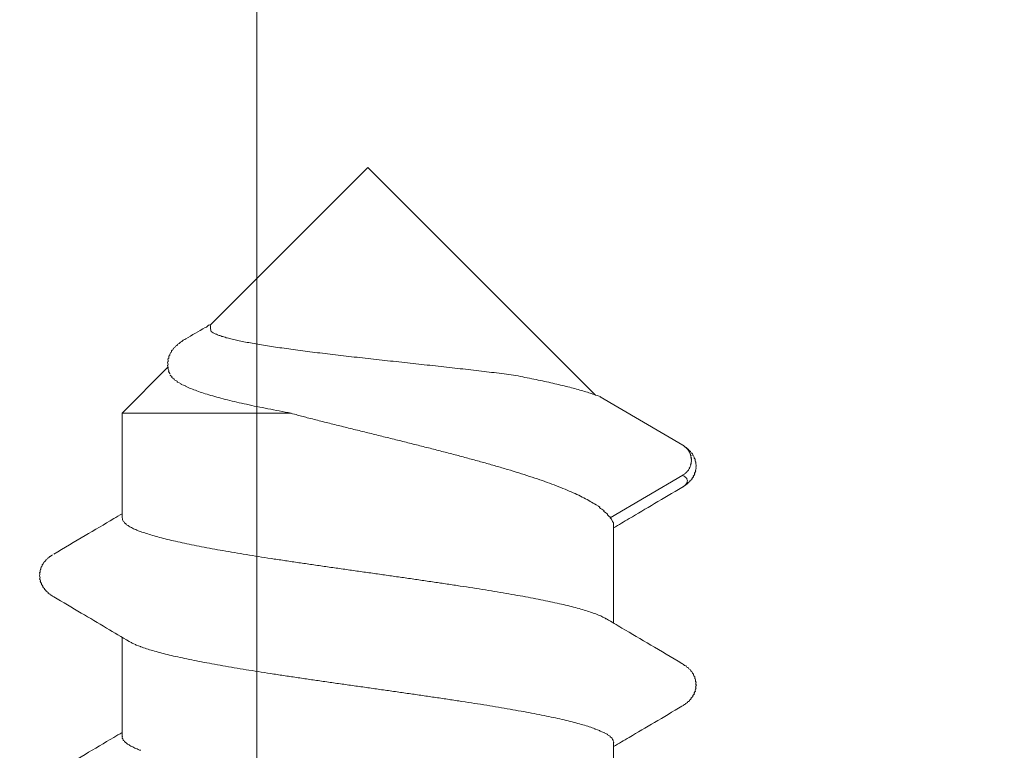
# Model space of a CAD drawing. Units: millimetres. Extents: x -221000 to 655312, y -112420 to 139017.
# Drawn here: x -1159 to -1153, y 75728 to 75733 of the extents above; entities that cross this region are included whole.
import ezdxf
from ezdxf.enums import TextEntityAlignment as Align

# ---------------------------------------------------------------- set-up
doc = ezdxf.new("R2010")
doc.units = ezdxf.units.MM
doc.header["$LTSCALE"] = 25.4
doc.linetypes.add('Линия сетки', pattern=[0.875, 0.5, -0.125, 0.125, -0.125])
doc.linetypes.add('Штрихштриховая', pattern=[43.055554, 20.833333, -8.333333, 5.555556, -8.333333])
for name, color, linetype in [('BLA_AXIS', 7, 'Continuous'), ('XREF_BLA_GLASS_K08', 7, 'Continuous'), ('Конструктив - Оси.СПР', 7, 'Continuous')]:
    doc.layers.add(name, color=color, linetype=linetype)
doc.styles.add('GENERATED_STYLE_1', font='txt')
doc.styles.add('GENERATED_STYLE_3', font='txt.shx')
doc.dimstyles.new('GENERATED_STYLE__2', dxfattribs={"dimtxt": 2.5, "dimasz": 1.9, "dimexe": 0.18, "dimexo": 0.625, "dimgap": 0.09, "dimtad": 1, "dimdec": 0, "dimzin": 0, "dimdsep": 46, "dimtxsty": 'GENERATED_STYLE_3', "dimblk": 'ARROWHEAD_2', "dimblk1": 'ARROWHEAD_2', "dimblk2": 'ARROWHEAD_2', "dimcen": 0.09, "dimclrd": 252, "dimclre": 252, "dimclrt": 252, "dimazin": 0, "dimtfac": 1, "dimtdec": 4, "dimtmove": 0, "dimatfit": 3, "dimfxl": 0, "dimtolj": 1, "dimtzin": 0, "dimarcsym": 0})

# ---------------------------------------------------------------- blocks, each defined once
blk = doc.blocks.new('Standard grid marker_2')
at = {"layer": 'Конструктив - Оси.СПР', "color": 7, "linetype": 'Штрихштриховая', "lineweight": 5}
blk.add_arc((0, 0), 144217.531, 0, 44.660726578, dxfattribs=at)
at = {"layer": 'Конструктив - Оси.СПР', "color": 7, "lineweight": 5, "style": 'GENERATED_STYLE_1'}
for tag, p in [('AC_MarkerText_1_1', (101524.8934, 102482.8139)), ('AC_MarkerText_1_0', (144217.531, -1455.6664))]:
    blk.add_attdef(tag, text='', height=900, rotation=292.31477, dxfattribs=at).set_placement(p, align=Align.MIDDLE_CENTER)
blk = doc.blocks.new('*D53')
at = {"layer": 'XREF_BLA_GLASS_K08', "color": 252, "linetype": 'Continuous', "lineweight": 5}
for p, q in [((-1157.0974, 75797.9251), (-1157.0974, 75796.7026)), ((-1155.8474, 75795.9809), (-1158.3474, 75797.4243)), ((-1158.9724, 75796.7026), (-1142.5389, 75796.7026)), ((-1157.0974, 75796.7026), (-1157.0974, 75725.2026)), ((-1158.3474, 75725.9243), (-1155.8474, 75724.4809)), ((-1158.9724, 75725.2026), (-1142.5389, 75725.2026)), ((-1157.0974, 75725.2026), (-1157.0974, 75723.9801))]:
    blk.add_line(p, q, dxfattribs=at)
at = {"layer": 'XREF_BLA_GLASS_K08', "color": 252, "lineweight": 5, "insert": (-1157.5974, 75758.8955), "char_height": 2.5, "attachment_point": 7, "rotation": 90, "style": 'GENERATED_STYLE_3'}
blk.add_mtext('\\A1;{\\pql;\\Ftxt.shx|c204;71}', dxfattribs=at)
blk = doc.blocks.new('ARROWHEAD_2')
at = {"color": 0, "linetype": 'Continuous', "lineweight": 0}
for p, q in [((-0.3781, -0.655), (0.3781, 0.655)), ((0, 0), (-1, 0))]:
    blk.add_line(p, q, dxfattribs=at)

msp = doc.modelspace()

# ---------------------------------------------------------------- hatches: boundary and pattern name
at = {"layer": 'XREF_BLA_GLASS_K08', "linetype": 'Continuous', "lineweight": 5}
h = msp.add_hatch(dxfattribs=at)
h.set_pattern_fill('FP_2', color=252, style=0, pattern_type=2)
h.set_pattern_definition([(135, (1030.93961, 77396.722896), (0.047140452, 0.047140452), [])])
h.paths.add_polyline_path([(-1221.9139, 75725.2026, 0.414214), (-1221.4139, 75724.7026), (-1142.4139, 75724.7026, 0.414214), (-1141.9139, 75725.2026), (-1141.9139, 75728.8026, 0.414214), (-1142.4139, 75729.3026), (-1142.9887, 75729.3026, 0.214783), (-1143.3631, 75729.134), (-1144.1885, 75728.2015, 0.646385), (-1143.9639, 75727.7026), (-1143.4139, 75727.7026, -0.414214), (-1143.1139, 75727.4026), (-1143.1139, 75726.3026, -0.414214), (-1143.4139, 75726.0026), (-1147.8139, 75726.0026, -0.414214), (-1148.1139, 75726.3026), (-1148.1139, 75727.4026, -0.414214), (-1147.8139, 75727.7026), (-1147.2639, 75727.7026, 0.646385), (-1147.0392, 75728.2015), (-1147.8646, 75729.134, 0.214783), (-1148.2391, 75729.3026), (-1150.5139, 75729.3026, 1.000008), (-1150.5139, 75728.3026), (-1149.8139, 75728.3026, -0.414214), (-1149.5139, 75728.0026), (-1149.5139, 75726.6026, -0.414214), (-1149.8139, 75726.3026), (-1163.6139, 75726.3026, -0.414214), (-1163.9139, 75726.6026), (-1163.9139, 75727.8026, 0.414214), (-1164.4139, 75728.3026), (-1164.6139, 75728.3026, 0.414214), (-1165.1139, 75727.8026), (-1165.1139, 75726.8026, -0.414214), (-1165.4139, 75726.5026), (-1168.4139, 75726.5026, -0.414214), (-1168.9139, 75727.0026), (-1168.9139, 75734.237, 0.198912), (-1168.9725, 75734.3784), (-1169.1553, 75734.5612, -0.414214), (-1169.1553, 75734.8441), (-1168.9725, 75735.0269, 0.198912), (-1168.9139, 75735.1683), (-1168.9139, 75740.9079, -0.367339), (-1169.1041, 75741.6394, 0.264652), (-1168.9366, 75741.8844), (-1168.8137, 75743.3748, 0.548619), (-1169.2168, 75743.6808), (-1171.4423, 75742.858, 0.176327), (-1171.5989, 75742.7253), (-1171.8539, 75742.2783, 0.57735), (-1171.6792, 75741.9792), (-1171.506, 75741.9801, -0.267949), (-1171.3323, 75741.8809), (-1170.2972, 75740.1088, -0.065543), (-1170.2668, 75740.0366), (-1170.2245, 75739.8817, -0.6885), (-1170.6768, 75739.5508, 0.403884), (-1170.9611, 75739.7026), (-1174.8139, 75739.7026, -0.414214), (-1175.1139, 75740.0026), (-1175.1139, 75740.2186, -0.13748), (-1175.0702, 75740.3745), (-1174.143, 75741.8987, 0.585007), (-1174.3139, 75742.2026), (-1189.5139, 75742.2026, 0.585007), (-1189.6848, 75741.8987), (-1188.7576, 75740.3745, -0.13748), (-1188.7139, 75740.2186), (-1188.7139, 75740.0026, -0.414214), (-1189.0139, 75739.7026), (-1192.8667, 75739.7026, -0.103506), (-1193.1509, 75739.5508, -0.6885), (-1193.6033, 75739.8817), (-1193.561, 75740.0365, -0.065543), (-1193.5307, 75740.1087), (-1192.4958, 75741.8811, -0.267949), (-1192.3221, 75741.9802), (-1192.1489, 75741.9794, 0.57735), (-1191.9742, 75742.2785), (-1192.2294, 75742.7255, 0.176327), (-1192.3859, 75742.8582), (-1194.6116, 75743.6806, 0.548619), (-1195.0146, 75743.3745), (-1194.8915, 75741.8842, 0.264652), (-1194.724, 75741.6392, -0.3195), (-1194.9139, 75740.9079), (-1194.9139, 75735.1683, 0.198912), (-1194.8553, 75735.0269), (-1194.6725, 75734.8441, -0.414214), (-1194.6725, 75734.5612), (-1194.8553, 75734.3784, 0.198912), (-1194.9139, 75734.237), (-1194.9139, 75727.0026, -0.414214), (-1195.4139, 75726.5026), (-1198.4139, 75726.5026, -0.414214), (-1198.7139, 75726.8026), (-1198.7139, 75727.8026, 0.414214), (-1199.2139, 75728.3026), (-1199.4139, 75728.3026, 0.414214), (-1199.9139, 75727.8026), (-1199.9139, 75726.6026, -0.414214), (-1200.2139, 75726.3026), (-1214.0139, 75726.3026, -0.414214), (-1214.3139, 75726.6026), (-1214.3139, 75728.0026, -0.414214), (-1214.0139, 75728.3026), (-1213.3139, 75728.3026, 0.999992), (-1213.3139, 75729.3026), (-1215.5887, 75729.3026, 0.214783), (-1215.9631, 75729.134), (-1216.7885, 75728.2015, 0.646385), (-1216.5639, 75727.7026), (-1216.0139, 75727.7026, -0.414214), (-1215.7139, 75727.4026), (-1215.7139, 75726.3026, -0.414214), (-1216.0139, 75726.0026), (-1220.4139, 75726.0026, -0.414214), (-1220.7139, 75726.3026), (-1220.7139, 75727.4026, -0.414214), (-1220.4139, 75727.7026), (-1219.8639, 75727.7026, 0.646385), (-1219.6392, 75728.2015), (-1220.4646, 75729.134, 0.214783), (-1220.8391, 75729.3026), (-1221.4139, 75729.3026, 0.414214), (-1221.9139, 75728.8026)])
h.paths.add_polyline_path([(-1193.1139, 75726.5026, -0.414214), (-1193.4139, 75726.8026), (-1193.4139, 75737.7026, -0.414214), (-1193.1139, 75738.0026), (-1188.0139, 75738.0026, 0.414214), (-1187.0139, 75739.0026), (-1187.0139, 75740.0026, -0.414214), (-1186.5139, 75740.5026), (-1177.3139, 75740.5026, -0.414214), (-1176.8139, 75740.0026), (-1176.8139, 75739.0026, 0.414214), (-1175.8139, 75738.0026), (-1170.7139, 75738.0026, -0.414214), (-1170.4139, 75737.7026), (-1170.4139, 75726.8026, -0.414214), (-1170.7139, 75726.5026)], flags=0)

# ---------------------------------------------------------------- linework, layer by layer
at = {"layer": 'BLA_AXIS', "color": 7, "linetype": 'Линия сетки', "lineweight": 5}
msp.add_arc((0, -65690), 147762, 67.074366475, 112.926023494, dxfattribs=at)
at = {"layer": 'XREF_BLA_GLASS_K08', "color": 252, "linetype": 'Continuous', "lineweight": 5}
for p, q in [((-1156.4371, 75731.7931), (-1157.3741, 75730.8561)), ((-1156.4371, 75731.7931), (-1155.0846, 75730.4406)), ((-1157.6248, 75730.6054), (-1157.8971, 75730.3331)), ((-1155.0571, 75730.4299), (-1154.5655, 75730.1419)), ((-1157.8971, 75730.3331), (-1157.8971, 75729.7102)), ((-1156.8923, 75730.3331), (-1157.8971, 75730.3331)), ((-1154.5655, 75730.1419), (-1154.5618, 75730.1396)), ((-1154.5655, 75729.9643), (-1154.998, 75729.711)), ((-1154.9771, 75729.676), (-1154.9771, 75729.085)), ((-1157.8971, 75729.0011), (-1157.8971, 75728.4102)), ((-1154.9771, 75728.376), (-1154.9771, 75727.785))]:
    msp.add_line(p, q, dxfattribs=at)
for points in [[(-1157.5194, 75730.7745), (-1157.4809, 75730.7968), (-1157.4424, 75730.8191), (-1157.404, 75730.8414)], [(-1157.404, 75730.8414), (-1157.3929, 75730.8414), (-1157.3863, 75730.8581), (-1157.3753, 75730.8581)]]:
    msp.add_open_spline(points, degree=3, dxfattribs=at)
for points, knots in [([(-1157.3741, 75730.8561), (-1157.3709, 75730.8561), (-1157.372, 75730.8179), (-1157.3682, 75730.8179), (-1157.3634, 75730.8179), (-1157.3609, 75730.8103), (-1157.3562, 75730.8103), (-1157.3504, 75730.8103), (-1157.3463, 75730.8027), (-1157.3406, 75730.8027), (-1157.3337, 75730.8027), (-1157.3282, 75730.7951), (-1157.3214, 75730.7951), (-1157.3134, 75730.7951), (-1157.3066, 75730.7876), (-1157.2986, 75730.7876), (-1157.2895, 75730.7876), (-1157.2815, 75730.78), (-1157.2724, 75730.78), (-1157.2622, 75730.78), (-1157.253, 75730.7725), (-1157.2428, 75730.7725)], [0, 0, 0, 0, 1, 1, 1, 2, 2, 2, 3, 3, 3, 4, 4, 4, 5, 5, 5, 6, 6, 6, 7, 7, 7, 7]), ([(-1157.6141, 75730.5664), (-1157.6086, 75730.5664), (-1157.6254, 75730.5818), (-1157.6199, 75730.5818), (-1157.6135, 75730.5818), (-1157.6307, 75730.6003), (-1157.6243, 75730.6003), (-1157.6181, 75730.6003), (-1157.6324, 75730.6189), (-1157.6262, 75730.6189), (-1157.62, 75730.6189), (-1157.6318, 75730.6375), (-1157.6256, 75730.6375), (-1157.6194, 75730.6375), (-1157.6287, 75730.6557), (-1157.6225, 75730.6557), (-1157.6163, 75730.6557), (-1157.6232, 75730.6734), (-1157.617, 75730.6734), (-1157.6107, 75730.6734), (-1157.6154, 75730.6904), (-1157.6092, 75730.6904), (-1157.603, 75730.6904), (-1157.6056, 75730.7063), (-1157.5994, 75730.7063), (-1157.5932, 75730.7063), (-1157.5941, 75730.7207), (-1157.588, 75730.7207), (-1157.582, 75730.7207), (-1157.5815, 75730.7337), (-1157.5755, 75730.7337), (-1157.5695, 75730.7337), (-1157.568, 75730.7456), (-1157.562, 75730.7456), (-1157.5557, 75730.7456), (-1157.5533, 75730.7569), (-1157.547, 75730.7569), (-1157.5403, 75730.7569), (-1157.537, 75730.768), (-1157.5302, 75730.768), (-1157.526, 75730.768), (-1157.5236, 75730.7745), (-1157.5194, 75730.7745)], [0, 0, 0, 0, 1, 1, 1, 2, 2, 2, 3, 3, 3, 4, 4, 4, 5, 5, 5, 6, 6, 6, 7, 7, 7, 8, 8, 8, 9, 9, 9, 10, 10, 10, 11, 11, 11, 12, 12, 12, 13, 13, 13, 14, 14, 14, 14]), ([(-1157.2428, 75730.7725), (-1157.2318, 75730.7698), (-1157.2208, 75730.7673), (-1157.2098, 75730.765), (-1157.1977, 75730.7623), (-1157.1856, 75730.7598), (-1157.1735, 75730.7574), (-1157.1604, 75730.7548), (-1157.1472, 75730.7524), (-1157.1341, 75730.75), (-1157.1199, 75730.7474), (-1157.1058, 75730.7449), (-1157.0916, 75730.7425), (-1157.0765, 75730.7399), (-1157.0614, 75730.7374), (-1157.0463, 75730.735), (-1157.0302, 75730.7324), (-1157.0142, 75730.73), (-1156.9982, 75730.7275), (-1156.9813, 75730.725), (-1156.9644, 75730.7225), (-1156.9474, 75730.7201), (-1156.9297, 75730.7176), (-1156.912, 75730.7151), (-1156.8942, 75730.7127), (-1156.8758, 75730.7101), (-1156.8573, 75730.7077), (-1156.8388, 75730.7052), (-1156.8196, 75730.7027), (-1156.8004, 75730.7002), (-1156.7812, 75730.6978), (-1156.7614, 75730.6953), (-1156.7416, 75730.6928), (-1156.7218, 75730.6904), (-1156.7014, 75730.6879), (-1156.681, 75730.6855), (-1156.6606, 75730.683), (-1156.6397, 75730.6805), (-1156.6188, 75730.6781), (-1156.5979, 75730.6757), (-1156.5765, 75730.6732), (-1156.5552, 75730.6707), (-1156.5339, 75730.6683), (-1156.5122, 75730.6658), (-1156.4905, 75730.6634), (-1156.4688, 75730.6609), (-1156.4468, 75730.6585), (-1156.4249, 75730.656), (-1156.4029, 75730.6536), (-1156.3807, 75730.6511), (-1156.3585, 75730.6487), (-1156.3363, 75730.6463), (-1156.314, 75730.6438), (-1156.2917, 75730.6414), (-1156.2694, 75730.6389), (-1156.247, 75730.6365), (-1156.2246, 75730.6341), (-1156.2022, 75730.6316), (-1156.1799, 75730.6292), (-1156.1575, 75730.6268), (-1156.1351, 75730.6243), (-1156.1129, 75730.6219), (-1156.0906, 75730.6195), (-1156.0683, 75730.617), (-1156.0462, 75730.6146), (-1156.0242, 75730.6122), (-1156.0021, 75730.6098), (-1155.9802, 75730.6074), (-1155.9584, 75730.6049), (-1155.9365, 75730.6025), (-1155.915, 75730.6001), (-1155.8935, 75730.5977), (-1155.872, 75730.5952), (-1155.8509, 75730.5928), (-1155.8298, 75730.5904), (-1155.8087, 75730.588), (-1155.7881, 75730.5856), (-1155.7674, 75730.5832), (-1155.7468, 75730.5808), (-1155.7267, 75730.5784), (-1155.7067, 75730.576), (-1155.6866, 75730.5735), (-1155.6671, 75730.5712), (-1155.6477, 75730.5688), (-1155.6282, 75730.5663), (-1155.6095, 75730.564), (-1155.5907, 75730.5616), (-1155.572, 75730.5591)], [0, 0, 0, 0, 1, 1, 1, 2, 2, 2, 3, 3, 3, 4, 4, 4, 5, 5, 5, 6, 6, 6, 7, 7, 7, 8, 8, 8, 9, 9, 9, 10, 10, 10, 11, 11, 11, 12, 12, 12, 13, 13, 13, 14, 14, 14, 15, 15, 15, 16, 16, 16, 17, 17, 17, 18, 18, 18, 19, 19, 19, 20, 20, 20, 21, 21, 21, 22, 22, 22, 23, 23, 23, 24, 24, 24, 25, 25, 25, 26, 26, 26, 27, 27, 27, 28, 28, 28, 29, 29, 29, 29]), ([(-1157.5197, 75730.4923), (-1157.5096, 75730.4923), (-1157.5568, 75730.506), (-1157.5467, 75730.506), (-1157.5378, 75730.506), (-1157.5782, 75730.5198), (-1157.5694, 75730.5198), (-1157.5617, 75730.5198), (-1157.5955, 75730.5336), (-1157.5878, 75730.5336), (-1157.5812, 75730.5336), (-1157.6085, 75730.5475), (-1157.6019, 75730.5475), (-1157.5962, 75730.5475), (-1157.6174, 75730.5614), (-1157.6117, 75730.5614)], [0, 0, 0, 0, 1, 1, 1, 2, 2, 2, 3, 3, 3, 4, 4, 4, 5, 5, 5, 5]), ([(-1155.0571, 75730.4299), (-1155.0472, 75730.4299), (-1155.0755, 75730.4372), (-1155.0847, 75730.4406), (-1155.095, 75730.4444), (-1155.1053, 75730.448), (-1155.1157, 75730.4514), (-1155.1271, 75730.4552), (-1155.1385, 75730.4587), (-1155.1499, 75730.4622), (-1155.1623, 75730.4659), (-1155.1747, 75730.4695), (-1155.1871, 75730.4729), (-1155.2004, 75730.4767), (-1155.2138, 75730.4802), (-1155.2272, 75730.4837), (-1155.2414, 75730.4874), (-1155.2556, 75730.491), (-1155.2699, 75730.4945), (-1155.2849, 75730.4982), (-1155.3, 75730.5018), (-1155.3151, 75730.5053), (-1155.3309, 75730.5089), (-1155.3468, 75730.5125), (-1155.3627, 75730.516), (-1155.3792, 75730.5197), (-1155.3957, 75730.5233), (-1155.4123, 75730.5268), (-1155.4295, 75730.5305), (-1155.4467, 75730.534), (-1155.4639, 75730.5376), (-1155.4816, 75730.5412), (-1155.4994, 75730.5448), (-1155.5172, 75730.5483), (-1155.5354, 75730.552), (-1155.5537, 75730.5556), (-1155.572, 75730.5591)], [0, 0, 0, 0, 1, 1, 1, 2, 2, 2, 3, 3, 3, 4, 4, 4, 5, 5, 5, 6, 6, 6, 7, 7, 7, 8, 8, 8, 9, 9, 9, 10, 10, 10, 11, 11, 11, 12, 12, 12, 12]), ([(-1156.8923, 75730.3331), (-1156.9159, 75730.3373), (-1156.9395, 75730.3416), (-1156.9631, 75730.346), (-1156.9858, 75730.3503), (-1157.0084, 75730.3546), (-1157.0311, 75730.359), (-1157.0528, 75730.3633), (-1157.0744, 75730.3676), (-1157.0961, 75730.3721), (-1157.1167, 75730.3763), (-1157.1373, 75730.3807), (-1157.1579, 75730.3852), (-1157.1774, 75730.3894), (-1157.1969, 75730.3938), (-1157.2163, 75730.3984), (-1157.2347, 75730.4026), (-1157.253, 75730.407), (-1157.2712, 75730.4116), (-1157.2884, 75730.4159), (-1157.3055, 75730.4203), (-1157.3225, 75730.4249), (-1157.3384, 75730.4292), (-1157.3542, 75730.4336), (-1157.37, 75730.4383), (-1157.3845, 75730.4425), (-1157.3991, 75730.447), (-1157.4135, 75730.4517), (-1157.4267, 75730.456), (-1157.4399, 75730.4604), (-1157.453, 75730.4652), (-1157.4649, 75730.4695), (-1157.4767, 75730.474), (-1157.4884, 75730.4787), (-1157.499, 75730.483), (-1157.5094, 75730.4875), (-1157.5197, 75730.4923)], [0, 0, 0, 0, 1, 1, 1, 2, 2, 2, 3, 3, 3, 4, 4, 4, 5, 5, 5, 6, 6, 6, 7, 7, 7, 8, 8, 8, 9, 9, 9, 10, 10, 10, 11, 11, 11, 12, 12, 12, 12]), ([(-1156.7971, 75730.3058), (-1156.8083, 75730.3087), (-1156.8195, 75730.3116), (-1156.8306, 75730.3147), (-1156.8412, 75730.3176), (-1156.8518, 75730.3206), (-1156.8624, 75730.3238), (-1156.8724, 75730.3268), (-1156.9028, 75730.3331), (-1156.8923, 75730.3331)], [0, 0, 0, 0, 1, 1, 1, 2, 2, 2, 3, 3, 3, 3]), ([(-1154.998, 75729.711), (-1154.9892, 75729.711), (-1155.023, 75729.7315), (-1155.0143, 75729.7315), (-1155.0045, 75729.7315), (-1155.045, 75729.752), (-1155.0352, 75729.752), (-1155.0243, 75729.752), (-1155.0716, 75729.7725), (-1155.0607, 75729.7725), (-1155.0486, 75729.7725), (-1155.0804, 75729.7865), (-1155.0906, 75729.793), (-1155.1019, 75729.8002), (-1155.1133, 75729.807), (-1155.1249, 75729.8135), (-1155.1376, 75729.8207), (-1155.1505, 75729.8275), (-1155.1634, 75729.834), (-1155.1775, 75729.8412), (-1155.1917, 75729.848), (-1155.2061, 75729.8545), (-1155.2215, 75729.8616), (-1155.2371, 75729.8684), (-1155.2527, 75729.8751), (-1155.2695, 75729.8821), (-1155.2863, 75729.8889), (-1155.3032, 75729.8956), (-1155.3212, 75729.9026), (-1155.3392, 75729.9094), (-1155.3574, 75729.9161), (-1155.3765, 75729.9231), (-1155.3957, 75729.9299), (-1155.415, 75729.9366), (-1155.4353, 75729.9436), (-1155.4556, 75729.9504), (-1155.476, 75729.9571), (-1155.4973, 75729.9641), (-1155.5187, 75729.9709), (-1155.5401, 75729.9776), (-1155.5624, 75729.9846), (-1155.5847, 75729.9914), (-1155.6071, 75729.9981), (-1155.6303, 75730.0051), (-1155.6535, 75730.0119), (-1155.6767, 75730.0186), (-1155.7008, 75730.0256), (-1155.7248, 75730.0324), (-1155.7489, 75730.0391), (-1155.7736, 75730.0461), (-1155.7984, 75730.0529), (-1155.8233, 75730.0597), (-1155.8487, 75730.0666), (-1155.8742, 75730.0734), (-1155.8996, 75730.0802), (-1155.9256, 75730.0871), (-1155.9517, 75730.0939), (-1155.9777, 75730.1007), (-1156.0042, 75730.1076), (-1156.0307, 75730.1144), (-1156.0573, 75730.1212), (-1156.0842, 75730.1281), (-1156.1112, 75730.1349), (-1156.1381, 75730.1417), (-1156.1654, 75730.1486), (-1156.1926, 75730.1554), (-1156.2199, 75730.1622), (-1156.2474, 75730.1691), (-1156.2749, 75730.1759), (-1156.3024, 75730.1827), (-1156.33, 75730.1896), (-1156.3577, 75730.1964), (-1156.3853, 75730.2032), (-1156.413, 75730.2101), (-1156.4407, 75730.2169), (-1156.4684, 75730.2237), (-1156.4961, 75730.2306), (-1156.5238, 75730.2374), (-1156.5514, 75730.2443), (-1156.579, 75730.2511), (-1156.6065, 75730.2579), (-1156.634, 75730.2648), (-1156.6614, 75730.2716), (-1156.6887, 75730.2784), (-1156.716, 75730.2853), (-1156.7431, 75730.2921), (-1156.7701, 75730.2989), (-1156.7971, 75730.3058)], [0, 0, 0, 0, 1, 1, 1, 2, 2, 2, 3, 3, 3, 4, 4, 4, 5, 5, 5, 6, 6, 6, 7, 7, 7, 8, 8, 8, 9, 9, 9, 10, 10, 10, 11, 11, 11, 12, 12, 12, 13, 13, 13, 14, 14, 14, 15, 15, 15, 16, 16, 16, 17, 17, 17, 18, 18, 18, 19, 19, 19, 20, 20, 20, 21, 21, 21, 22, 22, 22, 23, 23, 23, 24, 24, 24, 25, 25, 25, 26, 26, 26, 27, 27, 27, 28, 28, 28, 29, 29, 29, 29]), ([(-1154.5618, 75730.1396), (-1154.5564, 75730.1396), (-1154.5539, 75730.1304), (-1154.5485, 75730.1304), (-1154.5429, 75730.1304), (-1154.5411, 75730.1197), (-1154.5355, 75730.1197), (-1154.5298, 75730.1197), (-1154.529, 75730.1077), (-1154.5233, 75730.1077), (-1154.5174, 75730.1077), (-1154.5181, 75730.094), (-1154.5122, 75730.094), (-1154.5062, 75730.094), (-1154.5086, 75730.0786), (-1154.5026, 75730.0786), (-1154.4965, 75730.0786), (-1154.5012, 75730.0619), (-1154.495, 75730.0619), (-1154.4889, 75730.0619), (-1154.496, 75730.0443), (-1154.4899, 75730.0443), (-1154.4838, 75730.0443), (-1154.4935, 75730.0263), (-1154.4874, 75730.0263), (-1154.4813, 75730.0263), (-1154.4936, 75730.008), (-1154.4875, 75730.008), (-1154.4815, 75730.008), (-1154.4964, 75729.99), (-1154.4903, 75729.99), (-1154.4842, 75729.99), (-1154.5018, 75729.9725), (-1154.4957, 75729.9725), (-1154.4896, 75729.9725), (-1154.5095, 75729.956), (-1154.5034, 75729.956), (-1154.4975, 75729.956), (-1154.519, 75729.941), (-1154.5131, 75729.941), (-1154.5073, 75729.941), (-1154.5298, 75729.9277), (-1154.5241, 75729.9277), (-1154.5185, 75729.9277), (-1154.5416, 75729.916), (-1154.536, 75729.916), (-1154.5306, 75729.916), (-1154.5543, 75729.9056), (-1154.5488, 75729.9056), (-1154.5433, 75729.9056), (-1154.5677, 75729.8963), (-1154.5622, 75729.8963), (-1154.5586, 75729.8963), (-1154.5749, 75729.8907), (-1154.5713, 75729.8907)], [0, 0, 0, 0, 1, 1, 1, 2, 2, 2, 3, 3, 3, 4, 4, 4, 5, 5, 5, 6, 6, 6, 7, 7, 7, 8, 8, 8, 9, 9, 9, 10, 10, 10, 11, 11, 11, 12, 12, 12, 13, 13, 13, 14, 14, 14, 15, 15, 15, 16, 16, 16, 17, 17, 17, 18, 18, 18, 18]), ([(-1154.5618, 75730.1396), (-1154.5595, 75730.1396), (-1154.5513, 75730.1286), (-1154.5476, 75730.1286), (-1154.5439, 75730.1286), (-1154.5436, 75730.1205), (-1154.5398, 75730.1205), (-1154.5361, 75730.1205), (-1154.5367, 75730.1115), (-1154.533, 75730.1115), (-1154.5292, 75730.1115), (-1154.5309, 75730.1019), (-1154.5272, 75730.1019), (-1154.5234, 75730.1019), (-1154.5262, 75730.0917), (-1154.5224, 75730.0917), (-1154.5186, 75730.0917), (-1154.5225, 75730.081), (-1154.5188, 75730.081), (-1154.515, 75730.081), (-1154.5201, 75730.07), (-1154.5163, 75730.07), (-1154.5126, 75730.07), (-1154.5189, 75730.0587), (-1154.5151, 75730.0587), (-1154.5114, 75730.0587), (-1154.5189, 75730.0474), (-1154.5151, 75730.0474), (-1154.5114, 75730.0474), (-1154.5201, 75730.0362), (-1154.5163, 75730.0362), (-1154.5126, 75730.0362), (-1154.5226, 75730.0252), (-1154.5188, 75730.0252), (-1154.515, 75730.0252), (-1154.5262, 75730.0145), (-1154.5224, 75730.0145), (-1154.5186, 75730.0145), (-1154.5309, 75730.0043), (-1154.5272, 75730.0043), (-1154.5234, 75730.0043), (-1154.5367, 75729.9946), (-1154.533, 75729.9946), (-1154.5292, 75729.9946), (-1154.5436, 75729.9857), (-1154.5398, 75729.9857), (-1154.5361, 75729.9857), (-1154.5513, 75729.9776), (-1154.5476, 75729.9776), (-1154.5439, 75729.9776), (-1154.5599, 75729.9704), (-1154.5562, 75729.9704), (-1154.5525, 75729.9704), (-1154.5693, 75729.9643), (-1154.5655, 75729.9643)], [0, 0, 0, 0, 1, 1, 1, 2, 2, 2, 3, 3, 3, 4, 4, 4, 5, 5, 5, 6, 6, 6, 7, 7, 7, 8, 8, 8, 9, 9, 9, 10, 10, 10, 11, 11, 11, 12, 12, 12, 13, 13, 13, 14, 14, 14, 15, 15, 15, 16, 16, 16, 17, 17, 17, 18, 18, 18, 18]), ([(-1154.5713, 75729.8907), (-1154.5666, 75729.8907), (-1154.5642, 75729.8984), (-1154.5594, 75729.8984), (-1154.5539, 75729.8984), (-1154.5527, 75729.9094), (-1154.5471, 75729.9094), (-1154.5428, 75729.9094), (-1154.5445, 75729.9204), (-1154.5402, 75729.9204), (-1154.5364, 75729.9204), (-1154.5422, 75729.9313), (-1154.5385, 75729.9313), (-1154.5347, 75729.9313), (-1154.5461, 75729.9423), (-1154.5422, 75729.9423), (-1154.5374, 75729.9423), (-1154.556, 75729.9533), (-1154.5512, 75729.9533), (-1154.5452, 75729.9533), (-1154.5715, 75729.9643), (-1154.5655, 75729.9643)], [0, 0, 0, 0, 1, 1, 1, 2, 2, 2, 3, 3, 3, 4, 4, 4, 5, 5, 5, 6, 6, 6, 7, 7, 7, 7]), ([(-1154.5714, 75729.8907), (-1154.6257, 75729.8588), (-1154.6799, 75729.8268), (-1154.7342, 75729.7949), (-1154.7844, 75729.7653), (-1154.8346, 75729.7356), (-1154.8847, 75729.7059), (-1154.9155, 75729.6877), (-1154.9464, 75729.6694), (-1154.9772, 75729.6512)], [0, 0, 0, 0, 1, 1, 1, 2, 2, 2, 3, 3, 3, 3]), ([(-1158.3029, 75729.4955), (-1158.241, 75729.5319), (-1158.1792, 75729.5683), (-1158.1174, 75729.6047), (-1158.0603, 75729.6384), (-1158.0033, 75729.6721), (-1157.9463, 75729.7059), (-1157.9299, 75729.7156), (-1157.9135, 75729.7253), (-1157.8971, 75729.735)], [0, 0, 0, 0, 1, 1, 1, 2, 2, 2, 3, 3, 3, 3]), ([(-1157.8971, 75729.7102), (-1157.8945, 75729.7102), (-1157.895, 75729.6908), (-1157.8907, 75729.6908), (-1157.8856, 75729.6908), (-1157.8858, 75729.6791), (-1157.8807, 75729.6791), (-1157.8744, 75729.6791), (-1157.8723, 75729.6675), (-1157.8661, 75729.6675), (-1157.8586, 75729.6675), (-1157.8544, 75729.6558), (-1157.8469, 75729.6558), (-1157.8381, 75729.6558), (-1157.832, 75729.6441), (-1157.8232, 75729.6441), (-1157.8131, 75729.6441), (-1157.8053, 75729.6324), (-1157.7951, 75729.6324)], [0, 0, 0, 0, 1, 1, 1, 2, 2, 2, 3, 3, 3, 4, 4, 4, 5, 5, 5, 6, 6, 6, 6]), ([(-1154.9771, 75729.676), (-1154.9742, 75729.676), (-1154.9925, 75729.7022), (-1154.9889, 75729.7022), (-1154.9847, 75729.7022), (-1155.0022, 75729.711), (-1154.998, 75729.711)], [0, 0, 0, 0, 1, 1, 1, 2, 2, 2, 2]), ([(-1157.7951, 75729.6324), (-1157.7844, 75729.6283), (-1157.7736, 75729.6244), (-1157.7627, 75729.6208), (-1157.7506, 75729.6166), (-1157.7384, 75729.6128), (-1157.7261, 75729.6091), (-1157.7126, 75729.605), (-1157.699, 75729.6011), (-1157.6854, 75729.5974), (-1157.6705, 75729.5933), (-1157.6556, 75729.5895), (-1157.6407, 75729.5857), (-1157.6245, 75729.5817), (-1157.6084, 75729.5778), (-1157.5921, 75729.574), (-1157.5748, 75729.57), (-1157.5574, 75729.5661), (-1157.5399, 75729.5624), (-1157.5214, 75729.5584), (-1157.5028, 75729.5545), (-1157.4842, 75729.5507), (-1157.4645, 75729.5467), (-1157.4448, 75729.5428), (-1157.4251, 75729.539), (-1157.4044, 75729.535), (-1157.3837, 75729.5311), (-1157.3629, 75729.5273), (-1157.3412, 75729.5234), (-1157.3195, 75729.5195), (-1157.2978, 75729.5157), (-1157.2751, 75729.5117), (-1157.2525, 75729.5078), (-1157.2299, 75729.504), (-1157.2064, 75729.5), (-1157.1829, 75729.4961), (-1157.1594, 75729.4923), (-1157.1352, 75729.4883), (-1157.111, 75729.4845), (-1157.0867, 75729.4806), (-1157.0618, 75729.4767), (-1157.0369, 75729.4728), (-1157.0119, 75729.4689), (-1156.9864, 75729.465), (-1156.9608, 75729.4611), (-1156.9353, 75729.4573), (-1156.9092, 75729.4533), (-1156.8832, 75729.4494), (-1156.8571, 75729.4456), (-1156.8306, 75729.4417), (-1156.8041, 75729.4378), (-1156.7775, 75729.4339), (-1156.7507, 75729.43), (-1156.7238, 75729.4261), (-1156.6969, 75729.4222), (-1156.6698, 75729.4183), (-1156.6426, 75729.4144), (-1156.6154, 75729.4106), (-1156.5881, 75729.4067), (-1156.5608, 75729.4028), (-1156.5334, 75729.3989), (-1156.506, 75729.395), (-1156.4785, 75729.3911), (-1156.4511, 75729.3872), (-1156.4236, 75729.3833), (-1156.3962, 75729.3794), (-1156.3687, 75729.3755), (-1156.3413, 75729.3716), (-1156.3139, 75729.3677), (-1156.2865, 75729.3638), (-1156.2593, 75729.36), (-1156.2321, 75729.3561), (-1156.2049, 75729.3522), (-1156.1779, 75729.3483), (-1156.1509, 75729.3444), (-1156.1239, 75729.3405), (-1156.0973, 75729.3366), (-1156.0706, 75729.3327), (-1156.044, 75729.3288), (-1156.0177, 75729.3249), (-1155.9915, 75729.3211), (-1155.9653, 75729.3171), (-1155.9395, 75729.3133), (-1155.9138, 75729.3094), (-1155.8881, 75729.3055), (-1155.8629, 75729.3016), (-1155.8378, 75729.2977), (-1155.8127, 75729.2938), (-1155.7882, 75729.2899), (-1155.7637, 75729.286), (-1155.7392, 75729.2821), (-1155.7154, 75729.2783), (-1155.6917, 75729.2744), (-1155.668, 75729.2704), (-1155.645, 75729.2666), (-1155.6221, 75729.2627), (-1155.5992, 75729.2587), (-1155.5771, 75729.2549), (-1155.5551, 75729.251), (-1155.5331, 75729.2471), (-1155.512, 75729.2433), (-1155.4909, 75729.2394), (-1155.4699, 75729.2354), (-1155.4498, 75729.2316), (-1155.4297, 75729.2277), (-1155.4097, 75729.2237), (-1155.3907, 75729.2199), (-1155.3718, 75729.216), (-1155.3528, 75729.212), (-1155.335, 75729.2083), (-1155.3172, 75729.2044), (-1155.2994, 75729.2004), (-1155.2828, 75729.1966), (-1155.2662, 75729.1927), (-1155.2496, 75729.1887), (-1155.2342, 75729.1849), (-1155.2189, 75729.181), (-1155.2036, 75729.177), (-1155.1895, 75729.1733), (-1155.1755, 75729.1694), (-1155.1615, 75729.1653), (-1155.1487, 75729.1616), (-1155.1361, 75729.1577), (-1155.1235, 75729.1536), (-1155.1121, 75729.15), (-1155.1008, 75729.1461), (-1155.0896, 75729.142)], [0, 0, 0, 0, 1, 1, 1, 2, 2, 2, 3, 3, 3, 4, 4, 4, 5, 5, 5, 6, 6, 6, 7, 7, 7, 8, 8, 8, 9, 9, 9, 10, 10, 10, 11, 11, 11, 12, 12, 12, 13, 13, 13, 14, 14, 14, 15, 15, 15, 16, 16, 16, 17, 17, 17, 18, 18, 18, 19, 19, 19, 20, 20, 20, 21, 21, 21, 22, 22, 22, 23, 23, 23, 24, 24, 24, 25, 25, 25, 26, 26, 26, 27, 27, 27, 28, 28, 28, 29, 29, 29, 30, 30, 30, 31, 31, 31, 32, 32, 32, 33, 33, 33, 34, 34, 34, 35, 35, 35, 36, 36, 36, 37, 37, 37, 38, 38, 38, 39, 39, 39, 40, 40, 40, 41, 41, 41, 42, 42, 42, 42]), ([(-1158.3029, 75729.2407), (-1158.2996, 75729.2407), (-1158.3148, 75729.2459), (-1158.3115, 75729.2459), (-1158.3062, 75729.2459), (-1158.3296, 75729.2548), (-1158.3244, 75729.2548), (-1158.3191, 75729.2548), (-1158.3419, 75729.2646), (-1158.3366, 75729.2646), (-1158.3313, 75729.2646), (-1158.3535, 75729.2756), (-1158.3482, 75729.2756), (-1158.3427, 75729.2756), (-1158.3644, 75729.288), (-1158.3589, 75729.288), (-1158.3532, 75729.288), (-1158.3742, 75729.302), (-1158.3685, 75729.302), (-1158.3627, 75729.302), (-1158.3822, 75729.3174), (-1158.3765, 75729.3174), (-1158.3706, 75729.3174), (-1158.3882, 75729.3339), (-1158.3824, 75729.3339), (-1158.3765, 75729.3339), (-1158.3918, 75729.351), (-1158.386, 75729.351), (-1158.3801, 75729.351), (-1158.393, 75729.3684), (-1158.3871, 75729.3684), (-1158.3813, 75729.3684), (-1158.3917, 75729.3859), (-1158.3859, 75729.3859), (-1158.38, 75729.3859), (-1158.388, 75729.4029), (-1158.3822, 75729.4029), (-1158.3763, 75729.4029), (-1158.382, 75729.4194), (-1158.3762, 75729.4194), (-1158.3704, 75729.4194), (-1158.374, 75729.4347), (-1158.3682, 75729.4347), (-1158.3625, 75729.4347), (-1158.3642, 75729.4487), (-1158.3585, 75729.4487), (-1158.3531, 75729.4487), (-1158.3532, 75729.4611), (-1158.3478, 75729.4611), (-1158.3425, 75729.4611), (-1158.3415, 75729.472), (-1158.3362, 75729.472), (-1158.331, 75729.472), (-1158.3291, 75729.4818), (-1158.3239, 75729.4818), (-1158.3187, 75729.4818), (-1158.3162, 75729.4906), (-1158.311, 75729.4906)], [0, 0, 0, 0, 1, 1, 1, 2, 2, 2, 3, 3, 3, 4, 4, 4, 5, 5, 5, 6, 6, 6, 7, 7, 7, 8, 8, 8, 9, 9, 9, 10, 10, 10, 11, 11, 11, 12, 12, 12, 13, 13, 13, 14, 14, 14, 15, 15, 15, 16, 16, 16, 17, 17, 17, 18, 18, 18, 19, 19, 19, 19]), ([(-1157.855, 75728.9762), (-1157.8998, 75729.0028), (-1157.9447, 75729.0294), (-1157.9895, 75729.0559), (-1158.0397, 75729.0856), (-1158.0899, 75729.1153), (-1158.1401, 75729.1449), (-1158.1943, 75729.1768), (-1158.2486, 75729.2088), (-1158.3029, 75729.2407)], [0, 0, 0, 0, 1, 1, 1, 2, 2, 2, 3, 3, 3, 3]), ([(-1155.0896, 75729.142), (-1155.079, 75729.142), (-1155.0706, 75729.1303), (-1155.0601, 75729.1303), (-1155.0508, 75729.1303), (-1155.0441, 75729.1186), (-1155.0349, 75729.1186), (-1155.0289, 75729.1186), (-1155.0252, 75729.1098), (-1155.0192, 75729.1098)], [0, 0, 0, 0, 1, 1, 1, 2, 2, 2, 3, 3, 3, 3]), ([(-1155.0192, 75729.11), (-1154.9888, 75729.0919), (-1154.9584, 75729.0739), (-1154.928, 75729.0559), (-1154.871, 75729.0221), (-1154.8139, 75728.9884), (-1154.7569, 75728.9547), (-1154.6951, 75728.9183), (-1154.6332, 75728.8819), (-1154.5714, 75728.8455)], [0, 0, 0, 0, 1, 1, 1, 2, 2, 2, 3, 3, 3, 3]), ([(-1157.786, 75728.9447), (-1157.7755, 75728.9447), (-1157.8257, 75728.9563), (-1157.8152, 75728.9563), (-1157.8061, 75728.9563), (-1157.8492, 75728.9679), (-1157.8401, 75728.9679), (-1157.8344, 75728.9679), (-1157.8607, 75728.9763), (-1157.8551, 75728.9763)], [0, 0, 0, 0, 1, 1, 1, 2, 2, 2, 3, 3, 3, 3]), ([(-1155.0883, 75728.4572), (-1155.0994, 75728.4613), (-1155.1105, 75728.4652), (-1155.1217, 75728.4688), (-1155.1342, 75728.4729), (-1155.1467, 75728.4767), (-1155.1593, 75728.4804), (-1155.1731, 75728.4845), (-1155.187, 75728.4883), (-1155.2009, 75728.492), (-1155.216, 75728.4961), (-1155.2312, 75728.4999), (-1155.2464, 75728.5036), (-1155.2628, 75728.5077), (-1155.2792, 75728.5115), (-1155.2957, 75728.5153), (-1155.3133, 75728.5193), (-1155.3309, 75728.5231), (-1155.3485, 75728.5269), (-1155.3672, 75728.5308), (-1155.386, 75728.5347), (-1155.4047, 75728.5385), (-1155.4246, 75728.5424), (-1155.4444, 75728.5463), (-1155.4643, 75728.5501), (-1155.4851, 75728.554), (-1155.506, 75728.5579), (-1155.5269, 75728.5617), (-1155.5487, 75728.5656), (-1155.5705, 75728.5695), (-1155.5923, 75728.5733), (-1155.615, 75728.5772), (-1155.6377, 75728.5811), (-1155.6604, 75728.5849), (-1155.6839, 75728.5888), (-1155.7074, 75728.5927), (-1155.7309, 75728.5965), (-1155.7551, 75728.6004), (-1155.7794, 75728.6043), (-1155.8037, 75728.6081), (-1155.8286, 75728.612), (-1155.8535, 75728.6159), (-1155.8784, 75728.6197), (-1155.9039, 75728.6236), (-1155.9294, 75728.6275), (-1155.9549, 75728.6313), (-1155.9809, 75728.6352), (-1156.0069, 75728.6391), (-1156.0329, 75728.6429), (-1156.0594, 75728.6468), (-1156.0858, 75728.6507), (-1156.1122, 75728.6545), (-1156.139, 75728.6584), (-1156.1658, 75728.6623), (-1156.1926, 75728.6661), (-1156.2196, 75728.67), (-1156.2467, 75728.6739), (-1156.2737, 75728.6778), (-1156.3009, 75728.6816), (-1156.3281, 75728.6855), (-1156.3553, 75728.6894), (-1156.3825, 75728.6932), (-1156.4098, 75728.6971), (-1156.4371, 75728.701), (-1156.4644, 75728.7048), (-1156.4917, 75728.7087), (-1156.519, 75728.7126), (-1156.5462, 75728.7164), (-1156.5734, 75728.7203), (-1156.6006, 75728.7242), (-1156.6277, 75728.728), (-1156.6547, 75728.7319), (-1156.6817, 75728.7358), (-1156.7085, 75728.7396), (-1156.7352, 75728.7435), (-1156.762, 75728.7474), (-1156.7884, 75728.7512), (-1156.8149, 75728.7551), (-1156.8413, 75728.759), (-1156.8673, 75728.7628), (-1156.8933, 75728.7667), (-1156.9193, 75728.7706), (-1156.9449, 75728.7744), (-1156.9704, 75728.7783), (-1156.9959, 75728.7822), (-1157.0208, 75728.786), (-1157.0457, 75728.7899), (-1157.0706, 75728.7938), (-1157.0949, 75728.7976), (-1157.1191, 75728.8015), (-1157.1434, 75728.8054), (-1157.1669, 75728.8092), (-1157.1904, 75728.8131), (-1157.2139, 75728.817), (-1157.2366, 75728.8208), (-1157.2593, 75728.8247), (-1157.282, 75728.8286), (-1157.3038, 75728.8324), (-1157.3257, 75728.8363), (-1157.3475, 75728.8403), (-1157.3683, 75728.844), (-1157.3892, 75728.8479), (-1157.41, 75728.8519), (-1157.4299, 75728.8556), (-1157.4497, 75728.8595), (-1157.4695, 75728.8635), (-1157.4883, 75728.8672), (-1157.507, 75728.8711), (-1157.5258, 75728.8751), (-1157.5434, 75728.8788), (-1157.561, 75728.8827), (-1157.5786, 75728.8867), (-1157.5951, 75728.8904), (-1157.6115, 75728.8943), (-1157.6279, 75728.8983), (-1157.6431, 75728.902), (-1157.6582, 75728.9059), (-1157.6734, 75728.9099), (-1157.6873, 75728.9136), (-1157.7011, 75728.9175), (-1157.7149, 75728.9215), (-1157.7275, 75728.9252), (-1157.7401, 75728.929), (-1157.7526, 75728.9331), (-1157.7638, 75728.9368), (-1157.7749, 75728.9406), (-1157.786, 75728.9447)], [0, 0, 0, 0, 1, 1, 1, 2, 2, 2, 3, 3, 3, 4, 4, 4, 5, 5, 5, 6, 6, 6, 7, 7, 7, 8, 8, 8, 9, 9, 9, 10, 10, 10, 11, 11, 11, 12, 12, 12, 13, 13, 13, 14, 14, 14, 15, 15, 15, 16, 16, 16, 17, 17, 17, 18, 18, 18, 19, 19, 19, 20, 20, 20, 21, 21, 21, 22, 22, 22, 23, 23, 23, 24, 24, 24, 25, 25, 25, 26, 26, 26, 27, 27, 27, 28, 28, 28, 29, 29, 29, 30, 30, 30, 31, 31, 31, 32, 32, 32, 33, 33, 33, 34, 34, 34, 35, 35, 35, 36, 36, 36, 37, 37, 37, 38, 38, 38, 39, 39, 39, 40, 40, 40, 41, 41, 41, 42, 42, 42, 42]), ([(-1154.5713, 75728.8455), (-1154.5682, 75728.8455), (-1154.5556, 75728.8318), (-1154.5504, 75728.8318), (-1154.5451, 75728.8318), (-1154.5433, 75728.822), (-1154.5381, 75728.822), (-1154.5328, 75728.822), (-1154.5318, 75728.8111), (-1154.5265, 75728.8111), (-1154.521, 75728.8111), (-1154.5212, 75728.7987), (-1154.5157, 75728.7987), (-1154.5101, 75728.7987), (-1154.5118, 75728.7847), (-1154.5061, 75728.7847), (-1154.5003, 75728.7847), (-1154.5039, 75728.7694), (-1154.4981, 75728.7694), (-1154.4922, 75728.7694), (-1154.4979, 75728.7529), (-1154.4921, 75728.7529), (-1154.4863, 75728.7529), (-1154.4942, 75728.7359), (-1154.4884, 75728.7359), (-1154.4826, 75728.7359), (-1154.493, 75728.7184), (-1154.4871, 75728.7184), (-1154.4813, 75728.7184), (-1154.4941, 75728.701), (-1154.4883, 75728.701), (-1154.4825, 75728.701), (-1154.4977, 75728.6839), (-1154.4919, 75728.6839), (-1154.4861, 75728.6839), (-1154.5037, 75728.6674), (-1154.4978, 75728.6674), (-1154.492, 75728.6674), (-1154.5115, 75728.652), (-1154.5058, 75728.652), (-1154.5001, 75728.652), (-1154.521, 75728.638), (-1154.5154, 75728.638), (-1154.5099, 75728.638), (-1154.5315, 75728.6256), (-1154.5261, 75728.6256), (-1154.5207, 75728.6256), (-1154.543, 75728.6146), (-1154.5376, 75728.6146), (-1154.5324, 75728.6146), (-1154.5551, 75728.6048), (-1154.5499, 75728.6048), (-1154.5447, 75728.6048), (-1154.568, 75728.5959), (-1154.5628, 75728.5959), (-1154.5595, 75728.5959), (-1154.5747, 75728.5907), (-1154.5713, 75728.5907)], [0, 0, 0, 0, 1, 1, 1, 2, 2, 2, 3, 3, 3, 4, 4, 4, 5, 5, 5, 6, 6, 6, 7, 7, 7, 8, 8, 8, 9, 9, 9, 10, 10, 10, 11, 11, 11, 12, 12, 12, 13, 13, 13, 14, 14, 14, 15, 15, 15, 16, 16, 16, 17, 17, 17, 18, 18, 18, 19, 19, 19, 19]), ([(-1154.5714, 75728.5907), (-1154.6257, 75728.5588), (-1154.6799, 75728.5268), (-1154.7342, 75728.4949), (-1154.7844, 75728.4653), (-1154.8346, 75728.4356), (-1154.8847, 75728.4059), (-1154.9155, 75728.3877), (-1154.9464, 75728.3694), (-1154.9772, 75728.3512)], [0, 0, 0, 0, 1, 1, 1, 2, 2, 2, 3, 3, 3, 3]), ([(-1158.3029, 75728.1955), (-1158.241, 75728.2319), (-1158.1792, 75728.2683), (-1158.1174, 75728.3047), (-1158.0603, 75728.3384), (-1158.0033, 75728.3721), (-1157.9463, 75728.4059), (-1157.9299, 75728.4156), (-1157.9135, 75728.4253), (-1157.8971, 75728.435)], [0, 0, 0, 0, 1, 1, 1, 2, 2, 2, 3, 3, 3, 3]), ([(-1157.8971, 75728.4102), (-1157.8932, 75728.4102), (-1157.8988, 75728.3986), (-1157.8948, 75728.3986), (-1157.8903, 75728.3986), (-1157.8925, 75728.387), (-1157.888, 75728.387), (-1157.8825, 75728.387), (-1157.882, 75728.3754), (-1157.8765, 75728.3754), (-1157.8699, 75728.3754), (-1157.8672, 75728.3638), (-1157.8606, 75728.3638), (-1157.8527, 75728.3638), (-1157.848, 75728.3522), (-1157.8402, 75728.3522), (-1157.831, 75728.3522), (-1157.8245, 75728.3406), (-1157.8153, 75728.3406), (-1157.8048, 75728.3406), (-1157.7966, 75728.329), (-1157.7861, 75728.329)], [0, 0, 0, 0, 1, 1, 1, 2, 2, 2, 3, 3, 3, 4, 4, 4, 5, 5, 5, 6, 6, 6, 7, 7, 7, 7]), ([(-1154.9771, 75728.376), (-1154.9732, 75728.376), (-1154.9834, 75728.3876), (-1154.9794, 75728.3876), (-1154.9749, 75728.3876), (-1154.9908, 75728.3992), (-1154.9863, 75728.3992), (-1154.9809, 75728.3992), (-1155.0032, 75728.4108), (-1154.9978, 75728.4108), (-1154.9912, 75728.4108), (-1155.0203, 75728.4224), (-1155.0137, 75728.4224), (-1155.0059, 75728.4224), (-1155.042, 75728.434), (-1155.0342, 75728.434), (-1155.025, 75728.434), (-1155.0682, 75728.4456), (-1155.0591, 75728.4456), (-1155.0486, 75728.4456), (-1155.0988, 75728.4572), (-1155.0883, 75728.4572)], [0, 0, 0, 0, 1, 1, 1, 2, 2, 2, 3, 3, 3, 4, 4, 4, 5, 5, 5, 6, 6, 6, 7, 7, 7, 7])]:
    msp.add_open_spline(points, degree=3, knots=knots, dxfattribs=at)

# ---------------------------------------------------------------- block references
at = {"layer": 'Конструктив - Оси.СПР', "color": 7, "linetype": 'Continuous', "lineweight": 5, "zscale": 1000, "rotation": 67.68523214166518}
msp.add_blockref('Standard grid marker_2', (38.865, -61849.9594), dxfattribs=at)

# ---------------------------------------------------------------- dimensions: what is measured, and where the dimension line sits
at = {"layer": 'XREF_BLA_GLASS_K08', "color": 252, "linetype": 'Continuous', "lineweight": 5}
dim = msp.add_linear_dim(base=(-1157.0974143, 75725.2026364), p1=(-1141.9138804, 75796.702636), p2=(-1141.9138804, 75725.2026364), angle=270, dimstyle='GENERATED_STYLE__2', dxfattribs=at)
dim.commit()
dim.dimension.update_dxf_attribs({"geometry": '*D53', "text_midpoint": (-1158.8474143, 75760.8013742), "dimtype": 160, "text_rotation": 90})

doc.saveas('drawing.dxf')
